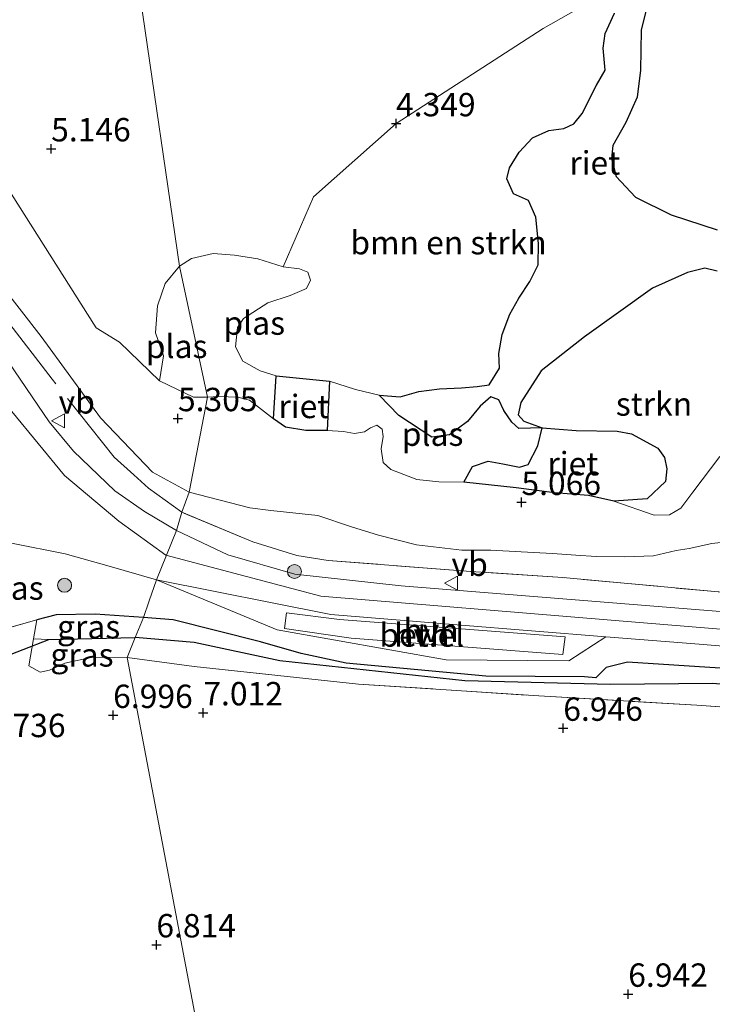
# Model space of a CAD drawing. Units: metres. Extents: x 159990 to 170008, y 432363 to 437328.
# Drawn here: x 160519 to 160594, y 433701 to 433806 of the extents above; entities that cross this region are included whole.
import ezdxf
from ezdxf.enums import TextEntityAlignment as Align

# ---------------------------------------------------------------- set-up
doc = ezdxf.new("R2010")
doc.units = ezdxf.units.M
doc.linetypes.add('IE-TERREINAFSCHEIDING', pattern=[10, 8, -2])
doc.layers.get('0').update_dxf_attribs({"lineweight": 25})
for name, color, linetype, lineweight in [('B-ME-GR-BOMENSTRUIKEN-GV-B6', 93, 'Continuous', 18), ('B-ME-GR-BOOM-S-B1', 93, 'Continuous', 18), ('B-ME-GR-STRUIKEN-GV-B6', 93, 'Continuous', 18), ('B-ME-GW-KRUINLIJN-L-B1', 93, 'Continuous', 18), ('B-ME-GW-TEENLIJN-L-B1', 93, 'Continuous', 18), ('B-ME-IE-GRASLAND-GV-B6', 93, 'Continuous', 18), ('B-ME-IE-GRONDWERKLIJN-GROND_INGERICHT-GV-B6', 253, 'Continuous', 18), ('B-ME-IE-HULPGEOMETRIE-L-B1', 53, 'Continuous', 18), ('B-ME-IE-TERREINAFSCHEIDING-DOORGANG-L-B1', 8, 'IE-TERREINAFSCHEIDING-KUNSTMATIG-OPEN', 18), ('B-ME-IE-TERREINAFSCHEIDING-RASTERHEKWERK-L-B1', 8, 'IE-TERREINAFSCHEIDING', 18), ('B-ME-OB-WATERLIJN-L-B1', 133, 'OB-WATERLIJN', 18), ('B-ME-OG-WATER-GV-B6', 153, 'Continuous', 18), ('B-ME-VH-VERH_SOORT-BITUMEN-GV-B6', 8, 'IE-TERREINAFSCHEIDING-NATUURLIJK-HOUTWAL', 18), ('B-ME-VH-VERH_SOORT-GV-B6', 8, 'Continuous', 18), ('B-ME-VH-VERH_SOORT-HALF_VERHARDING-GV-B6', 8, 'IE-TERREINAFSCHEIDING-NATUURLIJK-HOUTWAL', 18), ('B-ME-VW-MEUBILAIR_WEGMEUBILAIR-VERKEERSBORD-S-B1', 8, 'Continuous', 18)]:
    doc.layers.add(name, color=color, linetype=linetype, lineweight=lineweight)
for name, color, linetype in [('B-ME-GW-HOOGTEPUNT-S-B1', 10, 'Continuous'), ('B-ME-GW-INSTEEKWATERGANG-L-B1', 10, 'Continuous'), ('B-ME-GW-WATERGANG-GREPPEL-L-B1', 10, 'Continuous'), ('B-ME-IE-RIET-GV-B6', 10, 'Continuous'), ('B-ME-KW-DUIKER-L-B1', 10, 'Continuous')]:
    doc.layers.add(name, color=color, linetype=linetype)
doc.styles.add('NLCS-ISO', font='NLCS-ISO.TTF')
doc.linetypes.add('IE-TERREINAFSCHEIDING-KUNSTMATIG-OPEN', pattern='A,7,-1.5,[67,NLCS.SHX,S=0.75,R=0,X=0,Y=0],-1.5', length=10)
doc.linetypes.add('IE-TERREINAFSCHEIDING-NATUURLIJK-HOUTWAL', pattern='A,7,-1.5,[67,NLCS.SHX,S=0.75,R=45,X=0,Y=0],-1.5,7,-1.5,[70,NLCS.SHX,S=0.75,R=0,X=0,Y=0],-1.5', length=20)
doc.linetypes.add('OB-WATERLIJN', pattern='A,10,[32,NLCS.SHX,S=2,R=0,X=0,Y=0],-12', length=22)

# ---------------------------------------------------------------- blocks, each defined once
blk = doc.blocks.new('hoogtepunt')
for p, q in [((-0.5, 0), (0.5, 0)), ((0, 0.5), (0, -0.5))]:
    blk.add_line(p, q)
blk = doc.blocks.new('boom')
h = blk.add_hatch(color=256)
edge = h.paths.add_edge_path()
edge.add_arc((0, 0), 0.75, 0, 360)
blk.add_circle((0, 0), 0.75)
blk = doc.blocks.new('verkeersbord')
for p, q in [((0, 0.75), (-0.75, -0.625)), ((0.75, -0.625), (0, 0.75)), ((-0.75, -0.625), (0.75, -0.625))]:
    blk.add_line(p, q)

msp = doc.modelspace()

# ---------------------------------------------------------------- linework, layer by layer
at = {"layer": 'B-ME-GR-BOMENSTRUIKEN-GV-B6'}
msp.add_polyline3d([(160583.1158, 433807.1298, 4.4021), (160582.1278, 433804.9544, 4.4021), (160581.9256, 433803.3772, 4.4021), (160582.1409, 433801.0101, 4.4021), (160581.195, 433799.4242, 4.4021), (160579.6572, 433796.3902, 4.4021), (160578.7778, 433795.2862, 4.4021), (160577.7051, 433794.8008, 4.4021), (160576.0857, 433794.5644, 4.4021), (160574.3385, 433793.7775, 4.4021), (160572.9205, 433792.2594, 4.4021), (160571.8948, 433790.5924, 4.4021), (160571.62, 433789.4081, 4.4021), (160572.3278, 433787.8013, 4.4021), (160573.9328, 433787.0895, 4.4021), (160574.7151, 433785.3014, 4.4021), (160575.0011, 433782.4807, 4.4021), (160574.952, 433780.2092, 4.4021), (160574.0648, 433778.4096, 4.4021), (160572.9026, 433776.6337, 4.4021), (160571.9132, 433774.9212, 4.4021), (160571.123, 433772.7722, 4.4021), (160570.7626, 433770.7208, 4.4021), (160570.8288, 433769.1694, 4.4021), (160569.7188, 433767.3803, 4.4021), (160568.4357, 433767.1889, 4.4021), (160566.7635, 433767.0462, 4.4021), (160564.403, 433766.9324, 4.4021), (160562.1823, 433766.6762, 4.4021), (160560.2069, 433766.0903, 4.4021), (160557.9479, 433766.272, 4.4021), (160555.433, 433766.8623, 4.4021), (160552.6332, 433767.7771, 4.4021), (160546.923, 433768.3234, 4.4021), (160545.2204, 433768.8612, 4.4021), (160543.37, 433769.9026, 4.4021), (160542.5601, 433771.4454, 4.4021), (160542.7879, 433773.5093, 4.4021), (160543.426, 433774.4602, 4.4021), (160546.0381, 433776.1578, 4.4021), (160548.4302, 433776.9403, 4.4021), (160550.1866, 433777.6579, 4.4021), (160550.6071, 433778.5798, 4.4021), (160550.3156, 433779.4066, 4.4021), (160549.4412, 433779.7731, 4.4021), (160547.6595, 433779.9983, 4.4021), (160550.938, 433787.473, 4.351), (160559.753, 433795.309, 4.349), (160575.501, 433805.494, 4.358), (160583.8669, 433810.2501, 4.4021)], dxfattribs=at)
at = {"layer": 'B-ME-GR-STRUIKEN-GV-B6'}
msp.add_polyline3d([(160594.4001, 433759.7028, 4.7214), (160591.5259, 433755.8965, 5.1105), (160590.2233, 433754.1924, 5.1704), (160589.0088, 433753.4867, 5.1205), (160587.3631, 433753.4482, 4.7813), (160583.0598, 433754.9172, 4.4021), (160586.6085, 433755.1796, 4.4021), (160588.5869, 433757.0241, 4.4021), (160588.7351, 433758.4029, 4.4021), (160588.4724, 433759.6161, 4.4021), (160587.7674, 433760.5991, 4.4021), (160584.955, 433762.1363, 4.4021), (160583.4179, 433762.4143, 4.4021), (160579.0384, 433762.494, 4.4021), (160575.3874, 433762.7716, 4.4021), (160573.4382, 433763.4979, 4.4021), (160572.8361, 433764.1625, 4.4021), (160573.1023, 433765.4865, 4.4021), (160575.2968, 433768.88, 4.4021), (160579.9051, 433772.5152, 4.4021), (160587.2021, 433777.7274, 4.4021), (160590.9286, 433779.3724, 4.4021), (160592.8084, 433779.8449, 4.4021), (160594.1305, 433779.518, 4.4021)], dxfattribs=at)
at = {"layer": 'B-ME-GW-INSTEEKWATERGANG-L-B1'}
for points in [[(160532.745, 433742.501, 6.798), (160527.569, 433742.828, 6.86), (160523.403, 433742.76, 6.893), (160521.334, 433742.248, 6.909)], [(160702.314, 433724.497, 7.068), (160703.082, 433726.381, 7.227), (160703.051, 433727.497, 7.309), (160702.466, 433728.095, 7.312), (160701.337, 433728.769, 7.314), (160675.785, 433730.977, 7.399), (160633.41, 433733.841, 7.303), (160616.493, 433735.63, 7.375), (160584.534, 433737.7, 7.343), (160582.252, 433737.125, 7.294), (160581.129, 433736.03, 7.288), (160579.93, 433736.13, 7.312), (160569.351, 433736.214, 7.251), (160554.426, 433737.609, 7.288), (160549.598, 433738.652, 7.349), (160545.234, 433739.9, 7.474), (160535.917, 433742.227, 7.413), (160532.745, 433742.501, 6.798)]]:
    msp.add_polyline3d(points, dxfattribs=at)
at = {"layer": 'B-ME-GW-KRUINLIJN-L-B1'}
for points in [[(160351.116, 434018.301, 7.399), (160374.657, 433984.222, 7.4), (160393.35, 433955.754, 7.384), (160394.39, 433954.127, 7.416), (160399.206, 433946.817, 7.406), (160400.23, 433945.3, 7.402), (160422.498, 433911.992, 7.569), (160446.914, 433875.541, 7.688), (160479.083, 433826.477, 7.816), (160509.858, 433779.642, 7.705), (160518.632, 433764.516, 7.705), (160524.288, 433757.677, 7.754), (160530.085, 433752.788, 7.779), (160535.114, 433749.158, 7.762)], [(160537.624, 433755.889, 7.396), (160533.707, 433758.016, 7.343), (160528.122, 433763.84, 7.091), (160521.786, 433772.527, 7.038), (160514.438, 433781.956, 7.403), (160498.848, 433805.942, 7.27), (160485.466, 433825.396, 7.27), (160469.825, 433849.448, 7.442), (160453.641, 433873.58, 7.482), (160434.207, 433902.379, 7.204), (160416.11, 433930.124, 7.164), (160403.829, 433949.907, 7.244), (160393.622, 433966.223, 7.104), (160380.41, 433986.915, 6.819)], [(160595.1483, 433750.581, 6.815), (160593.5438, 433750.4016, 6.757), (160591.1043, 433749.8765, 6.6801), (160589.7451, 433749.6695, 6.6761), (160587.2909, 433749.0824, 6.7121), (160584.2471, 433748.9881, 6.7072), (160581.178, 433749.005, 6.839), (160578.9792, 433749.1424, 6.9419), (160576.4861, 433749.3479, 6.918), (160573.1406, 433749.5154, 6.9919), (160569.888, 433749.682, 7.031), (160566.797, 433749.697, 7.055), (160561.939, 433750.272, 7.084), (160557.888, 433751.295, 7.166), (160554.991, 433752.177, 7.166), (160551.377, 433753.401, 7.166), (160546.347, 433753.943, 6.915), (160544.095, 433754.234, 6.874), (160537.624, 433755.889, 7.396)], [(160535.114, 433749.158, 7.762), (160551.724, 433744.784, 7.696), (160582.758, 433742.198, 7.696), (160695.508, 433732.919, 7.696), (160776.731, 433725.035, 7.828), (160792.333, 433722.703, 7.918), (160812.364, 433717.904, 7.803), (160851.454, 433705.552, 7.754), (160917.567, 433685.016, 7.725)]]:
    msp.add_polyline3d(points, dxfattribs=at)
at = {"layer": 'B-ME-GW-TEENLIJN-L-B1'}
msp.add_polyline3d([(160428.2187, 433925.9128, 4.4021), (160432.5843, 433918.3216, 4.7214), (160438.2378, 433905.7583, 5.0507), (160443.7909, 433898.698, 4.8561), (160448.5105, 433891.6977, 4.9708), (160453.8785, 433882.9316, 5.0357), (160460.4031, 433874.0985, 5.0407), (160466.6661, 433863.9822, 5.1006), (160472.7984, 433854.8451, 5.0856), (160479.6982, 433845.8406, 5.1604), (160484.889, 433836.3663, 5.0008), (160490.445, 433827.3234, 4.9708), (160497.6246, 433816.9771, 5.1355), (160503.1816, 433809.5852, 4.9908), (160509.5279, 433802.6913, 4.8511), (160514.5088, 433794.1856, 4.7763), (160527.6712, 433773.4843, 5.0257), (160530.1632, 433771.9346, 4.7962), (160534.4505, 433767.7958, 4.4021)], dxfattribs=at)
at = {"layer": 'B-ME-GW-WATERGANG-GREPPEL-L-B1'}
msp.add_line((160522.592, 433740.152, 6.258), (160531.825, 433740.35, 6.229), dxfattribs=at)
msp.add_polyline3d([(160700.631, 433726.867, 6.497), (160643.503, 433731.305, 6.331), (160593.607, 433735.416, 6.241), (160582.707, 433735.322, 6.27), (160567.115, 433735.707, 6.32), (160547.33, 433737.844, 6.5), (160538.14, 433739.811, 6.444), (160531.825, 433740.35, 6.229)], dxfattribs=at)
at = {"layer": 'B-ME-IE-GRASLAND-GV-B6'}
for points in [[(160528.254, 433837.284, 4.085), (160536.5993, 433780.0518, 4.4021), (160535.0554, 433778.1948, 4.4021), (160534.2263, 433775.8091, 4.4021), (160534.0079, 433772.921, 4.4021), (160534.8799, 433770.4604, 4.4021), (160534.4505, 433767.7958, 4.4021), (160530.1632, 433771.9346, 4.7962), (160527.6712, 433773.4843, 5.0257), (160514.5088, 433794.1856, 4.7763), (160509.5279, 433802.6913, 4.8511), (160503.1816, 433809.5852, 4.9908)], [(160537.066, 433833.482, 4.122), (160548.259, 433832.884, 4.112), (160559.539, 433833.273, 4.131), (160566.071, 433833.818, 4.087), (160569.709, 433832.707, 4.073), (160573.003, 433827.897, 4.084), (160574.382, 433818.842, 4.064), (160575.589, 433814.456, 4.021), (160583.8669, 433810.2501, 4.4021), (160575.501, 433805.494, 4.358), (160559.753, 433795.309, 4.349), (160550.938, 433787.473, 4.351), (160547.6595, 433779.9983, 4.4021), (160544.9692, 433780.8471, 4.4021), (160542.4807, 433781.2397, 4.4021), (160540.1821, 433781.416, 4.4021), (160537.877, 433780.8868, 4.4021), (160536.5993, 433780.0518, 4.4021), (160528.254, 433837.284, 4.085), (160537.066, 433833.482, 4.122)], [(160485.466, 433825.396, 7.27), (160498.848, 433805.942, 7.27), (160514.438, 433781.956, 7.403), (160521.786, 433772.527, 7.038), (160528.122, 433763.84, 7.091), (160533.707, 433758.016, 7.343), (160537.624, 433755.889, 7.396), (160536.829, 433753.751, 7.52), (160536.268, 433751.79, 7.552), (160532.829, 433753.816, 7.622), (160529.674, 433756.035, 7.598), (160525.237, 433760.262, 7.631), (160522.651, 433763.429, 7.614), (160517.715, 433770.647, 7.639), (160506.976, 433787.709, 7.565), (160493.828, 433807.478, 7.631)], [(160503.1816, 433809.5852, 4.9908), (160509.5279, 433802.6913, 4.8511), (160514.5088, 433794.1856, 4.7763), (160527.6712, 433773.4843, 5.0257), (160530.1632, 433771.9346, 4.7962), (160534.4505, 433767.7958, 4.4021), (160538.0878, 433766.0366, 4.4021), (160539.5866, 433766.0454, 4.4021), (160537.624, 433755.889, 7.396), (160533.707, 433758.016, 7.343), (160528.122, 433763.84, 7.091), (160521.786, 433772.527, 7.038), (160514.438, 433781.956, 7.403), (160498.848, 433805.942, 7.27), (160485.466, 433825.396, 7.27)], [(160595.1483, 433750.581, 6.815), (160593.5438, 433750.4016, 6.757), (160591.1043, 433749.8765, 6.6801), (160589.7451, 433749.6695, 6.6761), (160587.2909, 433749.0824, 6.7121), (160584.2471, 433748.9881, 6.7072), (160581.178, 433749.005, 6.839), (160578.9792, 433749.1424, 6.9419), (160576.4861, 433749.3479, 6.918), (160573.1406, 433749.5154, 6.9919), (160569.888, 433749.682, 7.031), (160566.797, 433749.697, 7.055), (160561.939, 433750.272, 7.084), (160557.888, 433751.295, 7.166), (160554.991, 433752.177, 7.166), (160551.377, 433753.401, 7.166), (160546.347, 433753.943, 6.915), (160544.095, 433754.234, 6.874), (160537.624, 433755.889, 7.396), (160539.5866, 433766.0454, 4.4021), (160540.7642, 433766.1221, 4.4021), (160542.8082, 433766.0426, 4.4021), (160544.0769, 433765.7389, 4.4021), (160546.631, 433763.7243, 4.4021), (160547.9142, 433762.8587, 4.4021), (160550.1179, 433762.4885, 4.4021), (160552.3941, 433762.4803, 4.4021), (160554.1177, 433762.3883, 4.4021), (160555.2966, 433762.1531, 4.4021), (160556.3879, 433762.3491, 4.4021), (160557.0379, 433762.758, 4.4021), (160557.6926, 433763.0568, 4.4021), (160558.2716, 433762.6409, 4.4021), (160558.3674, 433761.8483, 4.4021), (160558.1605, 433760.5322, 4.4021), (160558.3843, 433759.0823, 4.4021), (160559.1829, 433758.3031, 4.4021), (160561.963, 433757.2347, 4.4021), (160564.34, 433756.9984, 4.4021), (160567.0237, 433756.954, 4.4021), (160572.5908, 433756.3483, 4.4021), (160576.6994, 433755.8096, 4.4021), (160580.3306, 433755.5293, 4.4021), (160583.0598, 433754.9172, 4.4021), (160587.3631, 433753.4482, 4.7813), (160589.0088, 433753.4867, 5.1205), (160590.2233, 433754.1924, 5.1704), (160591.5259, 433755.8965, 5.1105), (160594.4001, 433759.7028, 4.7214)], [(160597.707, 433744.9102, 7.3729), (160577.5908, 433746.7607, 7.3529), (160567.7729, 433747.4236, 7.2681), (160552.4879, 433748.5842, 7.4527), (160549.1244, 433749.1217, 7.4227), (160544.4202, 433750.5775, 7.4327), (160536.829, 433753.751, 7.52), (160537.624, 433755.889, 7.396), (160544.095, 433754.234, 6.874), (160546.347, 433753.943, 6.915), (160551.377, 433753.401, 7.166), (160554.991, 433752.177, 7.166), (160557.888, 433751.295, 7.166), (160561.939, 433750.272, 7.084), (160566.797, 433749.697, 7.055), (160569.888, 433749.682, 7.031), (160573.1406, 433749.5154, 6.9919), (160576.4861, 433749.3479, 6.918), (160578.9792, 433749.1424, 6.9419), (160581.178, 433749.005, 6.839)], [(160644.114, 433739.124, 7.684), (160560.318, 433745.861, 7.676), (160548.929, 433747.129, 7.676), (160541.768, 433749.201, 7.676), (160536.268, 433751.79, 7.552), (160536.829, 433753.751, 7.52), (160544.4202, 433750.5775, 7.4327), (160549.1244, 433749.1217, 7.4227), (160552.4879, 433748.5842, 7.4527), (160567.7729, 433747.4236, 7.2681), (160577.5908, 433746.7607, 7.3529), (160597.707, 433744.9102, 7.3729)], [(160534.125, 433746.526, 7.581), (160533.332, 433744.276, 7.581), (160532.745, 433742.501, 6.798), (160527.569, 433742.828, 6.86), (160523.403, 433742.76, 6.893), (160521.334, 433742.248, 6.909), (160516.351, 433740.838, 7.363), (160516.496, 433745.386, 7.672), (160515.16, 433746.501, 7.837), (160504.074, 433746.545, 8.426), (160503.203, 433748.749, 8.571), (160507.071, 433749.647, 8.344), (160512.151, 433750.313, 7.874), (160518.598, 433750.439, 7.845), (160524.352, 433749.288, 7.763), (160529.071, 433747.979, 7.75), (160534.125, 433746.526, 7.581)], [(160581.178, 433749.005, 6.839), (160584.2471, 433748.9881, 6.7072), (160587.2909, 433749.0824, 6.7121), (160589.7451, 433749.6695, 6.6761), (160591.1043, 433749.8765, 6.6801), (160593.5438, 433750.4016, 6.757), (160595.1483, 433750.581, 6.815)], [(160616.493, 433735.63, 7.375), (160584.534, 433737.7, 7.343), (160582.252, 433737.125, 7.294), (160581.129, 433736.03, 7.288), (160579.93, 433736.13, 7.312), (160569.351, 433736.214, 7.251), (160554.426, 433737.609, 7.288), (160549.598, 433738.652, 7.349), (160545.234, 433739.9, 7.474), (160535.917, 433742.227, 7.413), (160532.745, 433742.501, 6.798), (160533.332, 433744.276, 7.581), (160534.125, 433746.526, 7.581), (160547.017, 433741.18, 7.503), (160565.117, 433737.96, 7.442), (160578.238, 433737.851, 7.393), (160582.188, 433740.428, 7.639)], [(160531.825, 433740.35, 6.229), (160522.592, 433740.152, 6.258), (160520.975, 433740.2, 6.938), (160521.334, 433742.248, 6.909), (160523.403, 433742.76, 6.893), (160527.569, 433742.828, 6.86), (160532.745, 433742.501, 6.798), (160531.825, 433740.35, 6.229)], [(160593.607, 433735.416, 6.241), (160582.707, 433735.322, 6.27), (160567.115, 433735.707, 6.32), (160547.33, 433737.844, 6.5), (160538.14, 433739.811, 6.444), (160531.825, 433740.35, 6.229), (160532.745, 433742.501, 6.798), (160535.917, 433742.227, 7.413), (160545.234, 433739.9, 7.474), (160549.598, 433738.652, 7.349), (160554.426, 433737.609, 7.288), (160569.351, 433736.214, 7.251), (160579.93, 433736.13, 7.312), (160581.129, 433736.03, 7.288), (160582.252, 433737.125, 7.294), (160584.534, 433737.7, 7.343), (160616.493, 433735.63, 7.375)], [(160530.992, 433738.222, 6.662), (160527.268, 433738.239, 6.67), (160524.327, 433737.592, 6.67), (160522.684, 433736.852, 6.695), (160521.69, 433736.628, 6.715), (160520.468, 433737.304, 6.979), (160520.975, 433740.2, 6.938), (160522.592, 433740.152, 6.258), (160531.825, 433740.35, 6.229), (160530.992, 433738.222, 6.662)], [(160700.631, 433726.867, 6.497), (160703.051, 433727.497, 7.309), (160703.082, 433726.381, 7.227), (160702.314, 433724.497, 7.068), (160685.313, 433726.049, 7.048), (160662.64, 433727.852, 7.146), (160633.924, 433729.939, 7.1), (160613.529, 433731.549, 6.995), (160591.934, 433733.111, 6.987), (160575.047, 433734.109, 6.935), (160555.723, 433735.359, 6.952), (160538.17, 433737.235, 6.984), (160530.992, 433738.222, 6.662), (160531.825, 433740.35, 6.229), (160538.14, 433739.811, 6.444), (160547.33, 433737.844, 6.5), (160567.115, 433735.707, 6.32), (160582.707, 433735.322, 6.27), (160593.607, 433735.416, 6.241), (160643.503, 433731.305, 6.331), (160700.631, 433726.867, 6.497)], [(160582.188, 433740.428, 7.639), (160592.177, 433739.632, 7.623), (160658.357, 433734.16, 7.75)]]:
    msp.add_polyline3d(points, dxfattribs=at)
at = {"layer": 'B-ME-IE-GRONDWERKLIJN-GROND_INGERICHT-GV-B6'}
for points in [[(160472.73, 433718.129, 7.016), (160478.044, 433725.823, 6.909), (160480.702, 433727.63, 6.658), (160488.25, 433729.565, 6.39), (160501.683, 433731.773, 6.192), (160510.793, 433733.699, 6.538), (160512.372, 433733.936, 6.67), (160512.04, 433740.371, 7.124), (160516.351, 433740.838, 7.363), (160521.334, 433742.248, 6.909), (160520.975, 433740.2, 6.938)], [(160520.975, 433740.2, 6.938), (160520.468, 433737.304, 6.979), (160521.69, 433736.628, 6.715), (160522.684, 433736.852, 6.695), (160524.327, 433737.592, 6.67), (160527.268, 433738.239, 6.67), (160530.992, 433738.222, 6.662), (160554.08, 433616.523, 7.466)], [(160628.829, 433611.31, 7.475), (160585.208, 433614.138, 7.553), (160554.08, 433616.523, 7.466), (160530.992, 433738.222, 6.662), (160538.17, 433737.235, 6.984), (160555.723, 433735.359, 6.952), (160575.047, 433734.109, 6.935), (160591.934, 433733.111, 6.987), (160613.529, 433731.549, 6.995)]]:
    msp.add_polyline3d(points, dxfattribs=at)
at = {"layer": 'B-ME-IE-HULPGEOMETRIE-L-B1'}
msp.add_line((160520.975, 433740.2, 6.938), (160522.592, 433740.152, 6.258), dxfattribs=at)
msp.add_polyline3d([(160564.715, 433562.279, 5.1), (160564.51, 433563.577, 5.429), (160563.825, 433566.074, 5.441), (160558.382, 433593.35, 5.656), (160558.117, 433594.932, 5.751), (160556.334, 433604.819, 8.266), (160556.059, 433606.836, 8.303), (160555.139, 433611.121, 8.274), (160554.33, 433615.739, 7.392), (160554.08, 433616.523, 7.466), (160530.992, 433738.222, 6.662), (160531.825, 433740.35, 6.229), (160532.745, 433742.501, 6.798), (160533.332, 433744.276, 7.581), (160534.125, 433746.526, 7.581), (160536.268, 433751.79, 7.552), (160536.829, 433753.751, 7.52), (160537.624, 433755.889, 7.396), (160539.5866, 433766.0454, 4.402), (160536.5993, 433780.0518, 4.402), (160528.254, 433837.284, 4.085), (160526.515, 433855.114, 4.108), (160490.4922, 433984.4888, 4.402)], dxfattribs=at)
at = {"layer": 'B-ME-IE-RIET-GV-B6'}
for points in [[(160592.0956, 433830.9139, 4.3921), (160592.616, 433830.3735, 4.3921), (160592.9504, 433829.8721, 4.3921), (160592.7257, 433828.7976, 4.3921), (160591.82, 433827.2875, 4.3921), (160590.6319, 433826.6859, 4.3921), (160589.8461, 433825.9368, 4.3921), (160588.9484, 433824.0653, 4.3921), (160587.0857, 433819.7699, 4.3921), (160586.4981, 433816.3292, 4.3921), (160587.0617, 433813.465, 4.3921), (160586.9819, 433809.3875, 4.3921), (160585.979, 433805.2874, 4.3921), (160585.9033, 433801.0292, 4.3921), (160585.5464, 433798.1226, 4.3921), (160584.3362, 433795.4243, 4.3921), (160582.9335, 433792.962, 4.3921), (160582.7966, 433791.5747, 4.3921), (160583.2954, 433789.6481, 4.3921), (160585.3609, 433787.4475, 4.3921), (160589.1987, 433785.5439, 4.3921), (160594.1205, 433783.9661, 4.3921)], [(160594.1305, 433779.518, 4.4021), (160592.8084, 433779.8449, 4.4021), (160590.9286, 433779.3724, 4.4021), (160587.2021, 433777.7274, 4.4021), (160579.9051, 433772.5152, 4.4021), (160575.2968, 433768.88, 4.4021), (160573.1023, 433765.4865, 4.4021), (160572.8361, 433764.1625, 4.4021), (160573.4382, 433763.4979, 4.4021), (160575.3874, 433762.7716, 4.4021), (160572.8792, 433762.7086, 4.4021), (160572.1261, 433763.3731, 4.4021), (160571.2964, 433764.6113, 4.4021), (160570.7595, 433765.7677, 4.4021), (160569.9128, 433766.0775, 4.4021), (160568.738, 433765.0751, 4.4021), (160567.4024, 433763.4673, 4.4021), (160565.4588, 433762.0401, 4.4021), (160563.5823, 433761.7695, 4.4021), (160560.053, 433764.0767, 4.4021), (160557.9479, 433766.272, 4.4021), (160560.2069, 433766.0903, 4.4021), (160562.1823, 433766.6762, 4.4021), (160564.403, 433766.9324, 4.4021), (160566.7635, 433767.0462, 4.4021), (160568.4357, 433767.1889, 4.4021), (160569.7188, 433767.3803, 4.4021), (160570.8288, 433769.1694, 4.4021), (160570.7626, 433770.7208, 4.4021), (160571.123, 433772.7722, 4.4021), (160571.9132, 433774.9212, 4.4021), (160572.9026, 433776.6337, 4.4021), (160574.0648, 433778.4096, 4.4021), (160574.952, 433780.2092, 4.4021), (160575.0011, 433782.4807, 4.4021), (160574.7151, 433785.3014, 4.4021), (160573.9328, 433787.0895, 4.4021), (160572.3278, 433787.8013, 4.4021), (160571.62, 433789.4081, 4.4021), (160571.8948, 433790.5924, 4.4021), (160572.9205, 433792.2594, 4.4021), (160574.3385, 433793.7775, 4.4021), (160576.0857, 433794.5644, 4.4021), (160577.7051, 433794.8008, 4.4021), (160578.7778, 433795.2862, 4.4021), (160579.6572, 433796.3902, 4.4021), (160581.195, 433799.4242, 4.4021), (160582.1409, 433801.0101, 4.4021), (160581.9256, 433803.3772, 4.4021), (160582.1278, 433804.9544, 4.4021), (160583.1158, 433807.1298, 4.4021)], [(160552.6332, 433767.7771, 4.4021), (160552.3941, 433762.4803, 4.4021), (160550.1179, 433762.4885, 4.4021), (160547.9142, 433762.8587, 4.4021), (160546.631, 433763.7243, 4.4021), (160546.923, 433768.3234, 4.4021), (160552.6332, 433767.7771, 4.4021)], [(160579.0384, 433762.494, 4.4021), (160583.4179, 433762.4143, 4.4021), (160584.955, 433762.1363, 4.4021), (160587.7674, 433760.5991, 4.4021), (160588.4724, 433759.6161, 4.4021), (160588.7351, 433758.4029, 4.4021), (160588.5869, 433757.0241, 4.4021), (160586.6085, 433755.1796, 4.4021), (160583.0598, 433754.9172, 4.4021), (160580.3306, 433755.5293, 4.4021), (160576.6994, 433755.8096, 4.4021), (160572.5908, 433756.3483, 4.4021), (160567.0237, 433756.954, 4.4021), (160567.9452, 433758.6474, 4.4021), (160569.6041, 433759.191, 4.4021), (160571.1879, 433758.9394, 4.4021), (160572.9511, 433758.5507, 4.4021), (160573.8993, 433758.8383, 4.4021), (160574.9196, 433760.8469, 4.4021), (160575.3874, 433762.7716, 4.4021), (160579.0384, 433762.494, 4.4021)]]:
    msp.add_polyline3d(points, dxfattribs=at)
at = {"layer": 'B-ME-IE-TERREINAFSCHEIDING-DOORGANG-L-B1'}
msp.add_line((160521.334, 433742.248, 6.909), (160516.351, 433740.838, 7.363), dxfattribs=at)
at = {"layer": 'B-ME-IE-TERREINAFSCHEIDING-RASTERHEKWERK-L-B1'}
for points in [[(160536.829, 433753.751, 7.52), (160533.281, 433756.321, 7.64), (160531.688, 433757.736, 7.507), (160529.583, 433759.651, 7.494), (160522.953, 433767.964, 7.501), (160511.997, 433782.225, 7.501), (160495.856, 433806.81, 7.507), (160473.06, 433841.544, 7.606), (160452.71, 433872.251, 7.659), (160429.632, 433906.704, 7.554), (160404.984, 433945.131, 7.514), (160402.758, 433948.137, 7.436)], [(160798.5835, 433724.9355, 7.7023), (160785.1688, 433727.2902, 7.7023), (160765.1194, 433729.3916, 7.7622), (160742.6524, 433731.7903, 7.7722), (160722.4763, 433733.935, 7.6324), (160701.4035, 433735.8575, 7.4128), (160640.4002, 433741.0385, 7.7223), (160605.4845, 433744.3108, 7.4627), (160597.707, 433744.9102, 7.3729), (160577.5908, 433746.7607, 7.3529), (160567.7729, 433747.4236, 7.2681), (160552.4879, 433748.5842, 7.4527), (160549.1244, 433749.1217, 7.4227), (160544.4202, 433750.5775, 7.4327), (160536.829, 433753.751, 7.52)], [(160530.992, 433738.222, 6.662), (160527.268, 433738.239, 6.67), (160524.327, 433737.592, 6.67), (160522.684, 433736.852, 6.695), (160521.69, 433736.628, 6.715), (160520.468, 433737.304, 6.979), (160520.975, 433740.2, 6.938), (160521.334, 433742.248, 6.909)], [(160530.992, 433738.222, 6.662), (160538.17, 433737.235, 6.984), (160555.723, 433735.359, 6.952), (160575.047, 433734.109, 6.935), (160591.934, 433733.111, 6.987), (160613.529, 433731.549, 6.995), (160633.924, 433729.939, 7.1), (160662.64, 433727.852, 7.146), (160685.313, 433726.049, 7.048), (160702.314, 433724.497, 7.068)]]:
    msp.add_polyline3d(points, dxfattribs=at)
at = {"layer": 'B-ME-KW-DUIKER-L-B1'}
msp.add_line((160510.771, 433735.487, 6.113), (160522.592, 433740.152, 6.258), dxfattribs=at)
at = {"layer": 'B-ME-OB-WATERLIJN-L-B1'}
for points in [[(160536.5993, 433780.0518, 4.4021), (160537.877, 433780.8868, 4.4021), (160540.1821, 433781.416, 4.4021), (160542.4807, 433781.2397, 4.4021), (160544.9692, 433780.8471, 4.4021), (160547.6595, 433779.9983, 4.4021), (160549.4412, 433779.7731, 4.4021), (160550.3156, 433779.4066, 4.4021), (160550.6071, 433778.5798, 4.4021), (160550.1866, 433777.6579, 4.4021), (160548.4302, 433776.9403, 4.4021), (160546.0381, 433776.1578, 4.4021), (160543.426, 433774.4602, 4.4021), (160542.7879, 433773.5093, 4.4021), (160542.5601, 433771.4454, 4.4021), (160543.37, 433769.9026, 4.4021), (160545.2204, 433768.8612, 4.4021), (160546.923, 433768.3234, 4.4021), (160552.6332, 433767.7771, 4.4021), (160555.433, 433766.8623, 4.4021), (160557.9479, 433766.272, 4.4021), (160560.2069, 433766.0903, 4.4021), (160562.1823, 433766.6762, 4.4021), (160564.403, 433766.9324, 4.4021), (160566.7635, 433767.0462, 4.4021), (160568.4357, 433767.1889, 4.4021), (160569.7188, 433767.3803, 4.4021), (160570.8288, 433769.1694, 4.4021), (160570.7626, 433770.7208, 4.4021), (160571.123, 433772.7722, 4.4021), (160571.9132, 433774.9212, 4.4021), (160572.9026, 433776.6337, 4.4021), (160574.0648, 433778.4096, 4.4021), (160574.952, 433780.2092, 4.4021), (160575.0011, 433782.4807, 4.4021), (160574.7151, 433785.3014, 4.4021), (160573.9328, 433787.0895, 4.4021), (160572.3278, 433787.8013, 4.4021), (160571.62, 433789.4081, 4.4021), (160571.8948, 433790.5924, 4.4021), (160572.9205, 433792.2594, 4.4021), (160574.3385, 433793.7775, 4.4021), (160576.0857, 433794.5644, 4.4021), (160577.7051, 433794.8008, 4.4021), (160578.7778, 433795.2862, 4.4021), (160579.6572, 433796.3902, 4.4021), (160581.195, 433799.4242, 4.4021), (160582.1409, 433801.0101, 4.4021), (160581.9256, 433803.3772, 4.4021), (160582.1278, 433804.9544, 4.4021), (160583.1158, 433807.1298, 4.4021)], [(160539.5866, 433766.0454, 4.4021), (160538.0878, 433766.0366, 4.4021), (160534.4505, 433767.7958, 4.4021), (160534.8799, 433770.4604, 4.4021), (160534.0079, 433772.921, 4.4021), (160534.2263, 433775.8091, 4.4021), (160535.0554, 433778.1948, 4.4021), (160536.5993, 433780.0518, 4.4021)], [(160594.1305, 433779.518, 4.4021), (160592.8084, 433779.8449, 4.4021), (160590.9286, 433779.3724, 4.4021), (160587.2021, 433777.7274, 4.4021), (160579.9051, 433772.5152, 4.4021), (160575.2968, 433768.88, 4.4021), (160573.1023, 433765.4865, 4.4021), (160572.8361, 433764.1625, 4.4021), (160573.4382, 433763.4979, 4.4021), (160575.3874, 433762.7716, 4.4021), (160579.0384, 433762.494, 4.4021), (160583.4179, 433762.4143, 4.4021), (160584.955, 433762.1363, 4.4021), (160587.7674, 433760.5991, 4.4021), (160588.4724, 433759.6161, 4.4021), (160588.7351, 433758.4029, 4.4021), (160588.5869, 433757.0241, 4.4021), (160586.6085, 433755.1796, 4.4021), (160583.0598, 433754.9172, 4.4021), (160580.3306, 433755.5293, 4.4021), (160576.6994, 433755.8096, 4.4021), (160572.5908, 433756.3483, 4.4021), (160567.0237, 433756.954, 4.4021), (160564.34, 433756.9984, 4.4021), (160561.963, 433757.2347, 4.4021), (160559.1829, 433758.3031, 4.4021), (160558.3843, 433759.0823, 4.4021), (160558.1605, 433760.5322, 4.4021), (160558.3674, 433761.8483, 4.4021), (160558.2716, 433762.6409, 4.4021), (160557.6926, 433763.0568, 4.4021), (160557.0379, 433762.758, 4.4021), (160556.3879, 433762.3491, 4.4021), (160555.2966, 433762.1531, 4.4021), (160554.1177, 433762.3883, 4.4021), (160552.3941, 433762.4803, 4.4021), (160550.1179, 433762.4885, 4.4021), (160547.9142, 433762.8587, 4.4021), (160546.631, 433763.7243, 4.4021), (160544.0769, 433765.7389, 4.4021), (160542.8082, 433766.0426, 4.4021), (160540.7642, 433766.1221, 4.4021), (160539.5866, 433766.0454, 4.4021)]]:
    msp.add_polyline3d(points, dxfattribs=at)
at = {"layer": 'B-ME-OG-WATER-GV-B6'}
for points in [[(160594.1205, 433783.9661, 4.3921), (160589.1987, 433785.5439, 4.3921), (160585.3609, 433787.4475, 4.3921), (160583.2954, 433789.6481, 4.3921), (160582.7966, 433791.5747, 4.3921), (160582.9335, 433792.962, 4.3921), (160584.3362, 433795.4243, 4.3921), (160585.5464, 433798.1226, 4.3921), (160585.9033, 433801.0292, 4.3921), (160585.979, 433805.2874, 4.3921), (160586.9819, 433809.3875, 4.3921)], [(160546.923, 433768.3234, 4.4021), (160546.631, 433763.7243, 4.4021), (160544.0769, 433765.7389, 4.4021), (160542.8082, 433766.0426, 4.4021), (160540.7642, 433766.1221, 4.4021), (160539.5866, 433766.0454, 4.4021), (160536.5993, 433780.0518, 4.4021), (160537.877, 433780.8868, 4.4021), (160540.1821, 433781.416, 4.4021), (160542.4807, 433781.2397, 4.4021), (160544.9692, 433780.8471, 4.4021), (160547.6595, 433779.9983, 4.4021), (160549.4412, 433779.7731, 4.4021), (160550.3156, 433779.4066, 4.4021), (160550.6071, 433778.5798, 4.4021), (160550.1866, 433777.6579, 4.4021), (160548.4302, 433776.9403, 4.4021), (160546.0381, 433776.1578, 4.4021), (160543.426, 433774.4602, 4.4021), (160542.7879, 433773.5093, 4.4021), (160542.5601, 433771.4454, 4.4021), (160543.37, 433769.9026, 4.4021), (160545.2204, 433768.8612, 4.4021), (160546.923, 433768.3234, 4.4021)], [(160539.5866, 433766.0454, 4.4021), (160538.0878, 433766.0366, 4.4021), (160534.4505, 433767.7958, 4.4021), (160534.8799, 433770.4604, 4.4021), (160534.0079, 433772.921, 4.4021), (160534.2263, 433775.8091, 4.4021), (160535.0554, 433778.1948, 4.4021), (160536.5993, 433780.0518, 4.4021), (160539.5866, 433766.0454, 4.4021)], [(160555.433, 433766.8623, 4.4021), (160557.9479, 433766.272, 4.4021), (160560.053, 433764.0767, 4.4021), (160563.5823, 433761.7695, 4.4021), (160565.4588, 433762.0401, 4.4021), (160567.4024, 433763.4673, 4.4021), (160568.738, 433765.0751, 4.4021), (160569.9128, 433766.0775, 4.4021), (160570.7595, 433765.7677, 4.4021), (160571.2964, 433764.6113, 4.4021), (160572.1261, 433763.3731, 4.4021), (160572.8792, 433762.7086, 4.4021), (160575.3874, 433762.7716, 4.4021), (160574.9196, 433760.8469, 4.4021), (160573.8993, 433758.8383, 4.4021), (160572.9511, 433758.5507, 4.4021), (160571.1879, 433758.9394, 4.4021), (160569.6041, 433759.191, 4.4021), (160567.9452, 433758.6474, 4.4021), (160567.0237, 433756.954, 4.4021), (160564.34, 433756.9984, 4.4021), (160561.963, 433757.2347, 4.4021), (160559.1829, 433758.3031, 4.4021), (160558.3843, 433759.0823, 4.4021), (160558.1605, 433760.5322, 4.4021), (160558.3674, 433761.8483, 4.4021), (160558.2716, 433762.6409, 4.4021), (160557.6926, 433763.0568, 4.4021), (160557.0379, 433762.758, 4.4021), (160556.3879, 433762.3491, 4.4021), (160555.2966, 433762.1531, 4.4021), (160554.1177, 433762.3883, 4.4021), (160552.3941, 433762.4803, 4.4021), (160552.6332, 433767.7771, 4.4021), (160555.433, 433766.8623, 4.4021)]]:
    msp.add_polyline3d(points, dxfattribs=at)
at = {"layer": 'B-ME-VH-VERH_SOORT-BITUMEN-GV-B6'}
for points in [[(160517.715, 433770.647, 7.639), (160522.651, 433763.429, 7.614), (160525.237, 433760.262, 7.631), (160529.674, 433756.035, 7.598), (160532.829, 433753.816, 7.622), (160536.268, 433751.79, 7.552), (160534.125, 433746.526, 7.581), (160529.071, 433747.979, 7.75), (160524.352, 433749.288, 7.763), (160518.598, 433750.439, 7.845)], [(160658.357, 433734.16, 7.75), (160592.177, 433739.632, 7.623), (160582.188, 433740.428, 7.639), (160566.309, 433741.694, 7.664), (160552.761, 433742.814, 7.688), (160534.125, 433746.526, 7.581), (160536.268, 433751.79, 7.552), (160541.768, 433749.201, 7.676), (160548.929, 433747.129, 7.676), (160560.318, 433745.861, 7.676), (160644.114, 433739.124, 7.684)]]:
    msp.add_polyline3d(points, dxfattribs=at)
at = {"layer": 'B-ME-VH-VERH_SOORT-GV-B6'}
msp.add_polyline3d([(160577.614, 433738.539, 7.462), (160554.952, 433740.285, 7.529), (160547.826, 433741.311, 7.532), (160548.045, 433742.975, 7.523), (160553.691, 433742.291, 7.523), (160577.854, 433740.413, 7.543), (160577.614, 433738.539, 7.462)], dxfattribs=at)
at = {"layer": 'B-ME-VH-VERH_SOORT-HALF_VERHARDING-GV-B6'}
for points in [[(160582.188, 433740.428, 7.639), (160578.238, 433737.851, 7.393), (160565.117, 433737.96, 7.442), (160547.017, 433741.18, 7.503), (160534.125, 433746.526, 7.581), (160552.761, 433742.814, 7.688), (160566.309, 433741.694, 7.664), (160582.188, 433740.428, 7.639)], [(160577.614, 433738.539, 7.462), (160577.854, 433740.413, 7.543), (160553.691, 433742.291, 7.523), (160548.045, 433742.975, 7.523), (160547.826, 433741.311, 7.532), (160554.952, 433740.285, 7.529), (160577.614, 433738.539, 7.462)]]:
    msp.add_polyline3d(points, dxfattribs=at)

# ---------------------------------------------------------------- block references
at = {"layer": 'B-ME-GR-BOOM-S-B1', "rotation": 90}
for p in [(160548.884, 433747.41, 7.702), (160524.287, 433745.931, 7.562)]:
    msp.add_blockref('boom', p, dxfattribs=at)
at = {"layer": 'B-ME-GW-HOOGTEPUNT-S-B1', "rotation": 90}
for p in [(160559.753, 433795.309, 4.349), (160559.753, 433795.309, 4.349), (160522.851, 433792.626, 5.146), (160522.851, 433792.626, 5.146), (160536.4185, 433763.772, 5.3051), (160536.4185, 433763.772, 5.3051), (160573.1705, 433754.8067, 5.0657), (160573.1705, 433754.8067, 5.0657), (160529.483, 433732.028, 6.996), (160529.483, 433732.028, 6.996), (160539.133, 433732.309, 7.012), (160539.133, 433732.309, 7.012), (160577.648, 433730.659, 6.946), (160577.648, 433730.659, 6.946), (160534.108, 433707.494, 6.814), (160534.108, 433707.494, 6.814), (160584.598, 433702.213, 6.942), (160584.598, 433702.213, 6.942)]:
    msp.add_blockref('hoogtepunt', p, dxfattribs=at)
at = {"layer": 'B-ME-VW-MEUBILAIR_WEGMEUBILAIR-VERKEERSBORD-S-B1', "rotation": 90}
for p in [(160523.642, 433763.519, 7.61), (160565.689, 433746.15, 7.839)]:
    msp.add_blockref('verkeersbord', p, dxfattribs=at)

# ---------------------------------------------------------------- texts
at = {"layer": 'B-ME-GR-BOMENSTRUIKEN-GV-B6', "ltscale": 0.2, "style": 'NLCS-ISO'}
msp.add_text('bmn en strkn', height=2.5, dxfattribs=at).set_placement((160565.3705, 433782.5761), align=Align.MIDDLE_CENTER)
at = {"layer": 'B-ME-GR-STRUIKEN-GV-B6', "ltscale": 0.2, "style": 'NLCS-ISO'}
msp.add_text('strkn', height=2.5, dxfattribs=at).set_placement((160587.3553, 433765.3205), align=Align.MIDDLE_CENTER)
at = {"layer": 'B-ME-GW-HOOGTEPUNT-S-B1', "ltscale": 0.2, "style": 'NLCS-ISO'}
for s, p in [('4.349', (160559.753, 433795.309, 4.349)), ('4.349', (160559.753, 433795.309, 4.349)), ('5.146', (160522.851, 433792.626, 5.146)), ('5.146', (160522.851, 433792.626, 5.146)), ('5.305', (160536.4185, 433763.772, 5.3051)), ('5.305', (160536.4185, 433763.772, 5.3051)), ('5.066', (160573.1705, 433754.8067, 5.0657)), ('5.066', (160573.1705, 433754.8067, 5.0657)), ('6.996', (160529.483, 433732.028, 6.996)), ('6.996', (160529.483, 433732.028, 6.996)), ('7.012', (160539.133, 433732.309, 7.012)), ('7.012', (160539.133, 433732.309, 7.012)), ('6.946', (160577.648, 433730.659, 6.946)), ('6.946', (160577.648, 433730.659, 6.946)), ('6.736', (160515.877, 433728.911, 6.736)), ('6.736', (160515.877, 433728.911, 6.736)), ('6.814', (160534.108, 433707.494, 6.814)), ('6.814', (160534.108, 433707.494, 6.814)), ('6.942', (160584.598, 433702.213, 6.942)), ('6.942', (160584.598, 433702.213, 6.942))]:
    msp.add_text(s, height=2.5, dxfattribs=at).set_placement(p, align=Align.BOTTOM_LEFT)
at = {"layer": 'B-ME-IE-GRASLAND-GV-B6', "ltscale": 0.2, "style": 'NLCS-ISO'}
for p in [(160518.664, 433745.6385), (160526.86, 433741.49), (160526.1465, 433738.489)]:
    msp.add_text('gras', height=2.5, dxfattribs=at).set_placement(p, align=Align.MIDDLE_CENTER)
at = {"layer": 'B-ME-IE-RIET-GV-B6', "ltscale": 0.2, "style": 'NLCS-ISO'}
for p in [(160581.0183, 433791.1119), (160549.8924, 433765.0613), (160578.6771, 433758.9383)]:
    msp.add_text('riet', height=2.5, dxfattribs=at).set_placement(p, align=Align.MIDDLE_CENTER)
at = {"layer": 'B-ME-OG-WATER-GV-B6', "ltscale": 0.2, "style": 'NLCS-ISO'}
for p in [(160544.5777, 433773.9772), (160536.2756, 433771.4845), (160563.662, 433762.0944)]:
    msp.add_text('plas', height=2.5, dxfattribs=at).set_placement(p, align=Align.MIDDLE_CENTER)
at = {"layer": 'B-ME-VH-VERH_SOORT-GV-B6', "ltscale": 0.2, "style": 'NLCS-ISO'}
msp.add_text('bet.el', height=2.5, dxfattribs=at).set_placement((160562.5137, 433740.6219), align=Align.MIDDLE_CENTER)
at = {"layer": 'B-ME-VH-VERH_SOORT-HALF_VERHARDING-GV-B6', "ltscale": 0.2, "style": 'NLCS-ISO'}
for p in [(160563.4929, 433741.1101), (160562.5137, 433740.6219)]:
    msp.add_text('hvh', height=2.5, dxfattribs=at).set_placement(p, align=Align.MIDDLE_CENTER)
at = {"layer": 'B-ME-VW-MEUBILAIR_WEGMEUBILAIR-VERKEERSBORD-S-B1', "ltscale": 0.2, "style": 'NLCS-ISO'}
for p in [(160523.642, 433763.519, 7.61), (160565.689, 433746.15, 7.839)]:
    msp.add_text('vb', height=2.5, dxfattribs=at).set_placement(p, align=Align.BOTTOM_LEFT)

doc.saveas('drawing.dxf')
